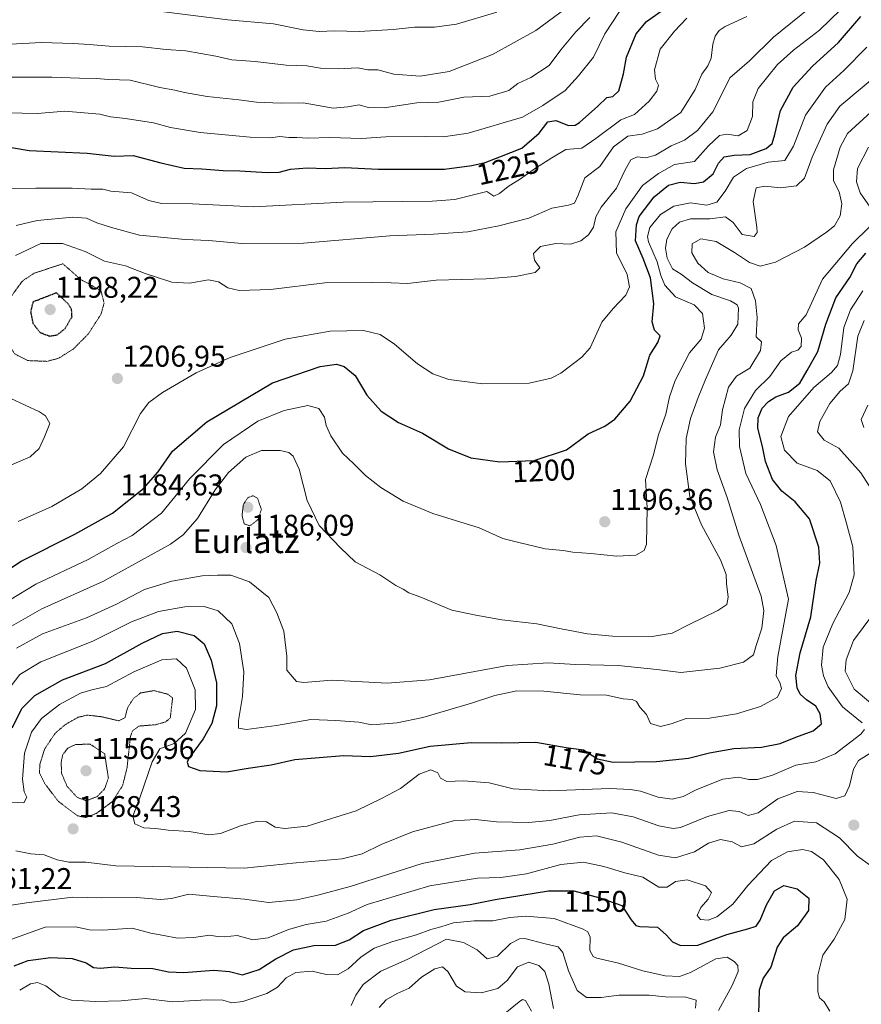
# Model space of a CAD drawing. Units: metres. Extents: x 579836 to 583262, y 4756658 to 4759011.
# Drawn here: x 580145 to 580426, y 4757653 to 4757982 of the extents above; entities that cross this region are included whole.
import ezdxf
from ezdxf.enums import TextEntityAlignment as Align

# ---------------------------------------------------------------- set-up
doc = ezdxf.new("R2010")
doc.units = ezdxf.units.M
doc.header["$MEASUREMENT"] = 0
doc.linetypes.add('TRAZOS2', pattern=[0.375, 0.25, -0.125])
for name, color, linetype, lineweight in [('Carátula', 7, 'Continuous', 5), ('Curva de nivel maestra', 36, 'Continuous', 30), ('Curva de nivel maestra depresión', 36, 'TRAZOS2', 30), ('Curva de nivel normal', 36, 'Continuous', 0), ('Curva de nivel normal depresión', 36, 'TRAZOS2', 0), ('Punto de cota en terreno', 7, 'Continuous', 0), ('Rótulo de curva de nivel directora', 19, 'Continuous', 0), ('Rótulo de punto de cota en terreno', 19, 'Continuous', 0), ('Texto cartográfico', 19, 'Continuous', 0)]:
    doc.layers.add(name, color=color, linetype=linetype, lineweight=lineweight)
doc.styles.add('Arial', font='txt', dxfattribs={"height": 0.2})

# ---------------------------------------------------------------- blocks, each defined once
blk = doc.blocks.new('*U165')
at = {"layer": 'Curva de nivel normal', "color": 36, "linetype": 'Continuous', "lineweight": 0}
blk.add_polyline3d([(580141.48, 4757787.98, 1195), (580150.24, 4757793.31, 1195), (580167.66, 4757801.54, 1195), (580177.32, 4757806.89, 1195), (580182.44, 4757809.54, 1195), (580192.14, 4757817.01, 1195), (580201.51, 4757828.52, 1195), (580212.91, 4757840, 1195), (580224.39, 4757847.76, 1195), (580233.11, 4757851.31, 1195), (580240.99, 4757852.96, 1195), (580244.73, 4757851.94, 1195), (580246.56, 4757849.03, 1195), (580247.19, 4757846.28, 1195), (580248.72, 4757842.81, 1195), (580252.61, 4757837.06, 1195), (580256.44, 4757833.55, 1195), (580260.3, 4757829.66, 1195), (580265.4, 4757825.59, 1195), (580272.86, 4757821.06, 1195), (580282.8, 4757816.9, 1195), (580298.21, 4757812.14, 1195), (580306.12, 4757808.57, 1195), (580311.46, 4757807.24, 1195), (580320.31, 4757805.16, 1195), (580326.25, 4757804.56, 1195), (580329.53, 4757804.05, 1195), (580335.53, 4757803.59, 1195), (580344.19, 4757802.65, 1195), (580350.53, 4757803, 1195), (580353.31, 4757804.54, 1195), (580354.16, 4757806.7, 1195), (580354.37, 4757818.84, 1195), (580353.74, 4757828.28, 1195), (580356.32, 4757836.12, 1195), (580358.1, 4757843.2, 1195), (580360.52, 4757850.12, 1195), (580361.75, 4757855.89, 1195), (580363.66, 4757861.28, 1195), (580368.53, 4757870.56, 1195), (580372.33, 4757875.18, 1195), (580373.43, 4757878.79, 1195), (580372.78, 4757883.68, 1195), (580370.01, 4757886.55, 1195), (580363.75, 4757889.31, 1195), (580360.27, 4757893.16, 1195), (580358.88, 4757896.41, 1195), (580357.73, 4757900.95, 1195), (580354.83, 4757907.64, 1195), (580354.48, 4757909.45, 1195), (580355.25, 4757912.44, 1195), (580358.83, 4757916.72, 1195), (580363.19, 4757919.51, 1195), (580368.86, 4757920.6, 1195), (580374.3, 4757919.86, 1195), (580377.56, 4757920.83, 1195), (580380.43, 4757924.56, 1195), (580383.11, 4757929.26, 1195), (580387.46, 4757932.16, 1195), (580394.78, 4757934.18, 1195), (580400.27, 4757934.81, 1195), (580403.17, 4757939.58, 1195), (580407.23, 4757949.98, 1195), (580413.87, 4757959.31, 1195), (580419.95, 4757964.83, 1195), (580427.66, 4757972.64, 1195)], dxfattribs=at)
blk = doc.blocks.new('*U170')
at = {"layer": 'Curva de nivel normal', "color": 36, "linetype": 'Continuous', "lineweight": 0}
blk.add_polyline3d([(580264.82, 4757651.99, 1135), (580267.17, 4757654.47, 1135), (580270.86, 4757656.64, 1135), (580274.86, 4757658.36, 1135), (580279.02, 4757662.04, 1135), (580283.4, 4757664.85, 1135), (580286.04, 4757665.5, 1135), (580287.84, 4757663.93, 1135), (580290.63, 4757659.1, 1135), (580293.54, 4757657.22, 1135), (580298.94, 4757656.83, 1135), (580304.46, 4757658.32, 1135), (580307.6, 4757660.98, 1135), (580311.01, 4757665.54, 1135), (580314.82, 4757667.15, 1135), (580318.19, 4757665.96, 1135), (580320.2, 4757664.02, 1135), (580321.54, 4757659.72, 1135), (580323.03, 4757651.66, 1135)], dxfattribs=at)
blk = doc.blocks.new('*U173')
at = {"layer": 'Curva de nivel normal', "color": 36, "linetype": 'Continuous', "lineweight": 0}
for points in [[(580141.82, 4757720.55, 1170), (580146.19, 4757720.34, 1170), (580147.17, 4757722.15, 1170), (580146.29, 4757723.97, 1170), (580145.73, 4757728.18, 1170), (580146.41, 4757736.88, 1170), (580148.82, 4757743.92, 1170), (580152.1, 4757748.48, 1170), (580158.09, 4757753.1, 1170), (580165.09, 4757756.87, 1170), (580168.92, 4757758, 1170), (580173.82, 4757759.12, 1170), (580182.91, 4757764.02, 1170), (580192.26, 4757768.05, 1170), (580197.19, 4757768.35, 1170), (580200.57, 4757765.22, 1170), (580203.4, 4757757.99, 1170), (580203.53, 4757751.48, 1170), (580200.25, 4757743.58, 1170), (580196.4, 4757740.09, 1170), (580191.68, 4757738.31, 1170), (580189.08, 4757733.94, 1170), (580184.98, 4757721.94, 1170), (580182.56, 4757715.82, 1170), (580183.27, 4757713.29, 1170), (580186.34, 4757711.94, 1170), (580190.3, 4757711.75, 1170), (580194.44, 4757711.22, 1170), (580201.42, 4757710.71, 1170), (580207.97, 4757709.63, 1170), (580211.86, 4757710.05, 1170), (580218.53, 4757712.57, 1170), (580224.21, 4757714.22, 1170), (580227.19, 4757713.94, 1170), (580230.09, 4757712.19, 1170), (580233.39, 4757711.68, 1170), (580240.83, 4757712.51, 1170), (580247.15, 4757714.47, 1170), (580257.2, 4757717.62, 1170), (580265.66, 4757721.8, 1170), (580271.93, 4757725.07, 1170), (580278.22, 4757729.92, 1170), (580282.09, 4757731.34, 1170), (580284.44, 4757730.35, 1170), (580285.3, 4757728.49, 1170), (580287.48, 4757727.46, 1170), (580293.07, 4757727.66, 1170), (580301.57, 4757727.02, 1170), (580309.56, 4757724.96, 1170), (580321.76, 4757724.35, 1170), (580341.93, 4757725.04, 1170), (580348.78, 4757724.74, 1170), (580352.06, 4757724.22, 1170), (580357.96, 4757722.24, 1170), (580362.73, 4757721.55, 1170), (580366.41, 4757722.47, 1170), (580370.88, 4757724.74, 1170), (580379.63, 4757728.18, 1170), (580384.78, 4757728.9, 1170), (580388.23, 4757728.08, 1170), (580391.22, 4757728.05, 1170), (580396.19, 4757729.57, 1170), (580403.93, 4757732.92, 1170), (580410.64, 4757733.95, 1170), (580417.16, 4757736.68, 1170), (580425.71, 4757743.25, 1170), (580426.94, 4757744.82, 1170)], [(580426.08, 4757747.06, 1170), (580419.56, 4757752.34, 1170), (580414.75, 4757759.02, 1170), (580413.17, 4757762.72, 1170), (580412.51, 4757766.22, 1170), (580413.1, 4757772.26, 1170), (580416.31, 4757780.19, 1170), (580421.81, 4757790.59, 1170), (580423.45, 4757796.46, 1170), (580423.02, 4757805.76, 1170), (580420.75, 4757813.98, 1170), (580418.88, 4757820.73, 1170), (580415.47, 4757827.83, 1170), (580411.15, 4757831.26, 1170), (580404.38, 4757833.7, 1170), (580400.15, 4757838.11, 1170), (580398.96, 4757842.64, 1170), (580401.52, 4757849.32, 1170), (580410, 4757859, 1170), (580415.9, 4757863.98, 1170), (580417.93, 4757866.31, 1170), (580418.92, 4757869.98, 1170), (580420.04, 4757878.98, 1170), (580422.28, 4757884.88, 1170), (580426.34, 4757891.28, 1170)]]:
    blk.add_polyline3d(points, dxfattribs=at)
blk = doc.blocks.new('*U175')
at = {"layer": 'Curva de nivel normal', "color": 36, "linetype": 'Continuous', "lineweight": 0}
blk.add_polyline3d([(580143.65, 4757913.09, 1215), (580150.72, 4757914.79, 1215), (580162.53, 4757915.88, 1215), (580167.12, 4757915.59, 1215), (580170.55, 4757914.01, 1215), (580175.45, 4757912.43, 1215), (580184.83, 4757909.84, 1215), (580200.06, 4757908.4, 1215), (580207.94, 4757908.13, 1215), (580218.97, 4757907.13, 1215), (580239.64, 4757907.2, 1215), (580268.47, 4757909.65, 1215), (580282.96, 4757910.17, 1215), (580294.51, 4757910.97, 1215), (580304.84, 4757913.02, 1215), (580314.86, 4757915.59, 1215), (580322.46, 4757918.9, 1215), (580328.06, 4757919.88, 1215), (580330.06, 4757920.51, 1215), (580331.27, 4757923.25, 1215), (580333.58, 4757928.95, 1215), (580338.53, 4757932.75, 1215), (580343.05, 4757939.36, 1215), (580347.92, 4757942.88, 1215), (580352.71, 4757943.61, 1215), (580357.78, 4757945.42, 1215), (580365.53, 4757950.85, 1215), (580370.38, 4757958.48, 1215), (580372.62, 4757963.57, 1215), (580374.61, 4757966.35, 1215), (580375.66, 4757969, 1215), (580376.25, 4757973.64, 1215), (580376.99, 4757976.31, 1215), (580378.41, 4757978.2, 1215), (580380.33, 4757979.55, 1215), (580383.08, 4757980.74, 1215), (580387.64, 4757982.89, 1215)], dxfattribs=at)
blk = doc.blocks.new('*U181')
at = {"layer": 'Curva de nivel normal', "color": 36, "linetype": 'Continuous', "lineweight": 0}
for points in [[(580142.1, 4757833.15, 1210), (580148.33, 4757835.85, 1210), (580151.39, 4757838.58, 1210), (580153.11, 4757842.47, 1210), (580154.87, 4757847, 1210), (580153.47, 4757849.54, 1210), (580151.42, 4757850.87, 1210), (580141.83, 4757855.34, 1210)], [(580143.43, 4757903.06, 1210), (580151.88, 4757907.08, 1210), (580159.17, 4757907.12, 1210), (580166.75, 4757904.46, 1210), (580173.19, 4757901.21, 1210), (580180.12, 4757899.63, 1210), (580186.74, 4757897.07, 1210), (580195.68, 4757894.19, 1210), (580201.53, 4757893.88, 1210), (580207.89, 4757894.93, 1210), (580211.27, 4757894.23, 1210), (580214.32, 4757892.28, 1210), (580218.13, 4757891.4, 1210), (580228.58, 4757891.73, 1210), (580246.67, 4757893.92, 1210), (580262.24, 4757894.03, 1210), (580268.86, 4757893.97, 1210), (580274.31, 4757893.76, 1210), (580283.91, 4757894.82, 1210), (580300.59, 4757895.23, 1210), (580310.43, 4757896.01, 1210), (580316.95, 4757897.4, 1210), (580318.48, 4757898.93, 1210), (580316.76, 4757901.54, 1210), (580316.44, 4757903.7, 1210), (580318.68, 4757906.02, 1210), (580323.8, 4757907.06, 1210), (580328.75, 4757906.87, 1210), (580332.24, 4757907.96, 1210), (580334.76, 4757909.96, 1210), (580336.46, 4757912.58, 1210), (580337.16, 4757915.98, 1210), (580338.96, 4757919.2, 1210), (580344.06, 4757925.55, 1210), (580346.95, 4757931.72, 1210), (580348.87, 4757935.04, 1210), (580351.01, 4757935.98, 1210), (580353.91, 4757935.7, 1210), (580357.09, 4757936.57, 1210), (580362.33, 4757939.74, 1210), (580366.83, 4757941.61, 1210), (580371.19, 4757944.83, 1210), (580376.3, 4757951.04, 1210), (580379.29, 4757956.94, 1210), (580381.97, 4757962.45, 1210), (580388.53, 4757968.12, 1210), (580396.48, 4757975.92, 1210), (580408.69, 4757985.74, 1210)]]:
    blk.add_polyline3d(points, dxfattribs=at)
blk = doc.blocks.new('*U184')
at = {"layer": 'Curva de nivel normal', "color": 36, "linetype": 'Continuous', "lineweight": 0}
blk.add_polyline3d([(580143.8, 4757771.98, 1185), (580152.44, 4757776.68, 1185), (580167.14, 4757782.11, 1185), (580177.19, 4757786.62, 1185), (580186.53, 4757791.55, 1185), (580195.59, 4757794.35, 1185), (580205.71, 4757796.12, 1185), (580210.9, 4757796.27, 1185), (580215.28, 4757796.28, 1185), (580221.57, 4757794.09, 1185), (580228.04, 4757788.82, 1185), (580230.72, 4757783.75, 1185), (580233.05, 4757777.58, 1185), (580234.02, 4757769.31, 1185), (580234, 4757764.64, 1185), (580235.88, 4757762.37, 1185), (580237.28, 4757760.84, 1185), (580239.71, 4757760.5, 1185), (580249.09, 4757761.21, 1185), (580267.5, 4757760.29, 1185), (580281.63, 4757761.41, 1185), (580307.75, 4757766.2, 1185), (580321.29, 4757767.07, 1185), (580330.37, 4757766.45, 1185), (580344.67, 4757766.2, 1185), (580357.56, 4757764.84, 1185), (580365.53, 4757763.78, 1185), (580373.6, 4757764.74, 1185), (580378.64, 4757765.23, 1185), (580386.52, 4757767.3, 1185), (580389.83, 4757769.69, 1185), (580390.71, 4757772.86, 1185), (580392.59, 4757778.64, 1185), (580393.27, 4757784.54, 1185), (580392.38, 4757789.31, 1185), (580384.91, 4757809.64, 1185), (580381.06, 4757822.31, 1185), (580377.66, 4757831.53, 1185), (580376.45, 4757837.56, 1185), (580377.13, 4757842.36, 1185), (580378.77, 4757846.58, 1185), (580379.52, 4757851.51, 1185), (580381.53, 4757859.14, 1185), (580384.15, 4757862.8, 1185), (580388.66, 4757865.43, 1185), (580392.23, 4757871.31, 1185), (580392.5, 4757874.23, 1185), (580390.69, 4757875.96, 1185), (580391.03, 4757882.31, 1185), (580390.52, 4757887.93, 1185), (580389.01, 4757892.07, 1185), (580385.44, 4757893.96, 1185), (580379.76, 4757895.31, 1185), (580374.74, 4757897.44, 1185), (580371.21, 4757900.5, 1185), (580369.28, 4757903.98, 1185), (580369.41, 4757907, 1185), (580372.22, 4757908.63, 1185), (580377.4, 4757907.71, 1185), (580383.5, 4757904.11, 1185), (580388.52, 4757900.75, 1185), (580392.11, 4757899.5, 1185), (580397.2, 4757900.85, 1185), (580406.86, 4757905.89, 1185), (580414.19, 4757910.84, 1185), (580416.89, 4757912.98, 1185), (580418.79, 4757916.36, 1185), (580419.38, 4757920.31, 1185), (580418.42, 4757924.31, 1185), (580416.52, 4757927.98, 1185), (580416.5, 4757931.64, 1185), (580418.78, 4757939.2, 1185), (580421.26, 4757943.85, 1185), (580429.11, 4757951.03, 1185)], dxfattribs=at)
blk = doc.blocks.new('*U190')
at = {"layer": 'Curva de nivel normal', "color": 36, "linetype": 'Continuous', "lineweight": 0}
blk.add_polyline3d([(580142.16, 4757674.79, 1155), (580153.37, 4757678.82, 1155), (580163.42, 4757678.91, 1155), (580168.11, 4757677.87, 1155), (580172.57, 4757677.73, 1155), (580182.44, 4757678.4, 1155), (580188.66, 4757676.78, 1155), (580192.93, 4757676.05, 1155), (580197.49, 4757675.07, 1155), (580202.94, 4757675.28, 1155), (580208.19, 4757676.13, 1155), (580210.86, 4757675.64, 1155), (580213.25, 4757675.58, 1155), (580217.41, 4757675.98, 1155), (580222.65, 4757674.57, 1155), (580227.82, 4757675.22, 1155), (580234.54, 4757677.99, 1155), (580240.5, 4757679.62, 1155), (580247.2, 4757680.83, 1155), (580254.55, 4757683.46, 1155), (580260.86, 4757686.37, 1155), (580281.83, 4757692.56, 1155), (580297.65, 4757695.11, 1155), (580305.47, 4757695.38, 1155), (580314.02, 4757696.63, 1155), (580325.56, 4757699.7, 1155), (580333.04, 4757700.44, 1155), (580339.9, 4757699.08, 1155), (580346.83, 4757696.95, 1155), (580352.87, 4757695.47, 1155), (580358.19, 4757692.16, 1155), (580361.01, 4757692.14, 1155), (580363.79, 4757694.04, 1155), (580367.7, 4757694.58, 1155), (580373.84, 4757692.55, 1155), (580375.81, 4757690.33, 1155), (580374.71, 4757688.15, 1155), (580372.23, 4757685.35, 1155), (580371.07, 4757682.64, 1155), (580372.1, 4757681.36, 1155), (580374.68, 4757681.13, 1155), (580377.64, 4757682.22, 1155), (580382.99, 4757686.42, 1155), (580387.98, 4757692.66, 1155), (580395.86, 4757701.02, 1155), (580401.19, 4757703.97, 1155), (580406.21, 4757704.69, 1155), (580409.25, 4757704.1, 1155), (580413.23, 4757701.22, 1155), (580418.44, 4757694.72, 1155), (580421.11, 4757688.16, 1155), (580420.33, 4757681.29, 1155), (580416.81, 4757674.78, 1155), (580413.02, 4757669.48, 1155), (580411.34, 4757662.72, 1155), (580411.29, 4757657.15, 1155), (580411.9, 4757655.21, 1155), (580413.42, 4757653.89, 1155), (580415.35, 4757650.69, 1155)], dxfattribs=at)
blk = doc.blocks.new('*U191')
at = {"layer": 'Curva de nivel normal', "color": 36, "linetype": 'Continuous', "lineweight": 0}
blk.add_polyline3d([(580144.3, 4757814.23, 1205), (580155.61, 4757819.26, 1205), (580165.63, 4757825.17, 1205), (580171.86, 4757830.25, 1205), (580179.53, 4757839.16, 1205), (580185.21, 4757850.29, 1205), (580187.97, 4757853.98, 1205), (580192.49, 4757857.37, 1205), (580203.78, 4757863.88, 1205), (580215.12, 4757869, 1205), (580233.51, 4757875.14, 1205), (580248.53, 4757877.79, 1205), (580259.63, 4757878.04, 1205), (580265.2, 4757876.66, 1205), (580269.99, 4757873.44, 1205), (580277.61, 4757866.9, 1205), (580282.79, 4757863.51, 1205), (580288.12, 4757861.69, 1205), (580299.52, 4757860.21, 1205), (580314.97, 4757860.46, 1205), (580322.25, 4757862.1, 1205), (580325.52, 4757863.76, 1205), (580332.5, 4757869.09, 1205), (580335.32, 4757872.28, 1205), (580339.22, 4757880.83, 1205), (580343.03, 4757885.4, 1205), (580347.18, 4757889.77, 1205), (580348.48, 4757892.58, 1205), (580347.63, 4757896.71, 1205), (580344.15, 4757903.98, 1205), (580343.87, 4757910.94, 1205), (580347.26, 4757918.67, 1205), (580352.75, 4757926.43, 1205), (580358.09, 4757930.49, 1205), (580363.42, 4757933.42, 1205), (580370.18, 4757934.51, 1205), (580374.8, 4757939.66, 1205), (580378.44, 4757943.12, 1205), (580380.92, 4757943.59, 1205), (580384.72, 4757943, 1205), (580387.77, 4757944.86, 1205), (580389.56, 4757949.5, 1205), (580389.62, 4757954.4, 1205), (580391.36, 4757958.78, 1205), (580397.88, 4757966.82, 1205), (580403.21, 4757971.6, 1205), (580411.86, 4757978.35, 1205), (580418.86, 4757985.1, 1205)], dxfattribs=at)
blk = doc.blocks.new('*U193')
at = {"layer": 'Curva de nivel normal', "color": 36, "linetype": 'Continuous', "lineweight": 0}
blk.add_polyline3d([(580255.48, 4757652.64, 1140), (580257.06, 4757656.13, 1140), (580259.53, 4757659.6, 1140), (580265.44, 4757664.1, 1140), (580274.17, 4757668, 1140), (580287.29, 4757674.74, 1140), (580293.04, 4757673.63, 1140), (580297.57, 4757671.21, 1140), (580300.89, 4757668.19, 1140), (580304.35, 4757669.1, 1140), (580308.73, 4757673.34, 1140), (580311.72, 4757674.93, 1140), (580313.53, 4757674.99, 1140), (580320.25, 4757673.25, 1140), (580324.62, 4757672.25, 1140), (580326.13, 4757670.37, 1140), (580328.02, 4757664.21, 1140), (580331.02, 4757657.66, 1140), (580334.08, 4757655.34, 1140), (580338.98, 4757655.34, 1140), (580344.86, 4757656.06, 1140), (580350.53, 4757656.04, 1140), (580355.04, 4757656.09, 1140), (580360.44, 4757655.55, 1140), (580367.28, 4757655.4, 1140), (580370.72, 4757654.44, 1140), (580370.44, 4757651.71, 1140)], dxfattribs=at)
blk = doc.blocks.new('*U194')
at = {"layer": 'Curva de nivel normal', "color": 36, "linetype": 'Continuous', "lineweight": 0}
blk.add_polyline3d([(580142.1, 4757779.24, 1190), (580152.26, 4757785.13, 1190), (580172.61, 4757794.22, 1190), (580195.19, 4757806.7, 1190), (580199.47, 4757809.81, 1190), (580204.2, 4757815.26, 1190), (580210.11, 4757824.87, 1190), (580214.55, 4757830.62, 1190), (580220.37, 4757835.69, 1190), (580225.53, 4757837.99, 1190), (580231.86, 4757837.93, 1190), (580234.73, 4757837.3, 1190), (580236.2, 4757836.01, 1190), (580238.14, 4757831.72, 1190), (580240.82, 4757821.27, 1190), (580244.85, 4757812.96, 1190), (580251.96, 4757805.41, 1190), (580256.89, 4757800.8, 1190), (580265.1, 4757796.42, 1190), (580270.37, 4757792.86, 1190), (580272.84, 4757791.6, 1190), (580274.8, 4757790.43, 1190), (580278.73, 4757788.94, 1190), (580289.08, 4757784.63, 1190), (580297.08, 4757783, 1190), (580305.86, 4757781.41, 1190), (580317.53, 4757780.02, 1190), (580325.6, 4757778.35, 1190), (580334.39, 4757776.76, 1190), (580342.79, 4757775.92, 1190), (580356.04, 4757775.81, 1190), (580362.74, 4757776.93, 1190), (580368.38, 4757779.84, 1190), (580377.98, 4757784.54, 1190), (580380.98, 4757786.5, 1190), (580381.34, 4757788.94, 1190), (580380.85, 4757793.51, 1190), (580380.73, 4757796.52, 1190), (580378.79, 4757801.45, 1190), (580372.45, 4757813.08, 1190), (580368.59, 4757822.58, 1190), (580367.18, 4757833.54, 1190), (580367.32, 4757841.98, 1190), (580368.77, 4757848.64, 1190), (580371.38, 4757855.64, 1190), (580373.78, 4757861.64, 1190), (580378.11, 4757871.56, 1190), (580382.35, 4757876.48, 1190), (580384.62, 4757880.11, 1190), (580384.89, 4757885.44, 1190), (580384.37, 4757886.59, 1190), (580382.15, 4757887.91, 1190), (580375.96, 4757890.03, 1190), (580369.46, 4757893.98, 1190), (580365.68, 4757896.81, 1190), (580362.83, 4757898.62, 1190), (580361.02, 4757902.14, 1190), (580360.41, 4757905.56, 1190), (580360.93, 4757908.54, 1190), (580362.71, 4757911.98, 1190), (580365.17, 4757914.19, 1190), (580368.85, 4757915.27, 1190), (580375.23, 4757915.34, 1190), (580380.45, 4757915.97, 1190), (580383.02, 4757914.08, 1190), (580386.03, 4757910.03, 1190), (580390.08, 4757909.43, 1190), (580391.06, 4757910.79, 1190), (580390.93, 4757912.49, 1190), (580389.7, 4757921.07, 1190), (580390.72, 4757925.67, 1190), (580393.58, 4757926.24, 1190), (580398.88, 4757925.64, 1190), (580404.19, 4757926.34, 1190), (580406.92, 4757928.86, 1190), (580409.41, 4757935.87, 1190), (580414.44, 4757946.88, 1190), (580418.7, 4757952.94, 1190), (580431.55, 4757963.71, 1190)], dxfattribs=at)
blk = doc.blocks.new('*U195')
at = {"layer": 'Curva de nivel normal', "color": 36, "linetype": 'Continuous', "lineweight": 0}
blk.add_polyline3d([(580378.13, 4757650.98, 1145), (580382.71, 4757659.31, 1145), (580384.68, 4757663.96, 1145), (580384.6, 4757666.03, 1145), (580383.39, 4757667.31, 1145), (580381, 4757668.82, 1145), (580377.24, 4757668.16, 1145), (580368.85, 4757663.65, 1145), (580365.19, 4757662.34, 1145), (580360.35, 4757662.54, 1145), (580352.86, 4757664.19, 1145), (580344.79, 4757666.76, 1145), (580337.59, 4757668.44, 1145), (580336.27, 4757669.03, 1145), (580335.22, 4757670.96, 1145), (580335.27, 4757675.49, 1145), (580334.5, 4757677.22, 1145), (580332.98, 4757678.08, 1145), (580323.28, 4757681.63, 1145), (580313.88, 4757682.5, 1145), (580308.53, 4757682, 1145), (580302.86, 4757680.91, 1145), (580296.56, 4757680.94, 1145), (580289.71, 4757680.2, 1145), (580285.42, 4757678.92, 1145), (580282.13, 4757678.05, 1145), (580277.3, 4757676.26, 1145), (580269.41, 4757674.05, 1145), (580263.19, 4757671.75, 1145), (580258.78, 4757668.79, 1145), (580254.55, 4757664.82, 1145), (580250.98, 4757662.84, 1145), (580247.18, 4757662.99, 1145), (580242.52, 4757664.06, 1145), (580237.05, 4757663.67, 1145), (580233.81, 4757661.9, 1145), (580230.97, 4757658.76, 1145), (580227.34, 4757656.62, 1145), (580219.34, 4757653.91, 1145), (580215.7, 4757653.54, 1145), (580212.7, 4757654.45, 1145), (580207.19, 4757654.54, 1145), (580195.86, 4757653.82, 1145), (580186.86, 4757654.96, 1145), (580178.77, 4757654.22, 1145), (580170.17, 4757653.92, 1145), (580162.1, 4757654.44, 1145), (580158.19, 4757655.67, 1145), (580153.53, 4757659.14, 1145), (580150.83, 4757660.26, 1145), (580148.41, 4757659.88, 1145), (580144.83, 4757657.76, 1145)], dxfattribs=at)
blk = doc.blocks.new('*U197')
at = {"layer": 'Curva de nivel normal', "color": 36, "linetype": 'Continuous', "lineweight": 0}
for points in [[(580143.5, 4757704.22, 1165), (580148.53, 4757703.28, 1165), (580152.98, 4757702.93, 1165), (580157.3, 4757701.26, 1165), (580161.22, 4757700.45, 1165), (580166.94, 4757700.52, 1165), (580176.95, 4757699.31, 1165), (580219.83, 4757698.44, 1165), (580237.1, 4757700.24, 1165), (580252.53, 4757701.64, 1165), (580259.19, 4757703.25, 1165), (580265.53, 4757706.43, 1165), (580275.97, 4757710.6, 1165), (580289.65, 4757714.24, 1165), (580296.97, 4757714.73, 1165), (580304.09, 4757713.95, 1165), (580314.77, 4757713.76, 1165), (580321.81, 4757714.45, 1165), (580331.59, 4757716.33, 1165), (580342.58, 4757717, 1165), (580349.69, 4757715.68, 1165), (580358.19, 4757712.64, 1165), (580363.03, 4757711.74, 1165), (580365.52, 4757712.08, 1165), (580374.46, 4757715.7, 1165), (580381.68, 4757717.7, 1165), (580385.06, 4757717.45, 1165), (580388.1, 4757716.12, 1165), (580391.36, 4757716.92, 1165), (580398, 4757721.61, 1165), (580404.39, 4757724.13, 1165), (580409.77, 4757723.72, 1165), (580417.4, 4757721.78, 1165), (580420.31, 4757722.61, 1165), (580421.89, 4757726.03, 1165), (580423.25, 4757731.49, 1165), (580424.94, 4757734.49, 1165), (580429.32, 4757737.25, 1165)], [(580428.96, 4757753.74, 1165), (580423.46, 4757758.24, 1165), (580420.46, 4757764.31, 1165), (580420.76, 4757768.02, 1165), (580423.26, 4757774.46, 1165), (580429.72, 4757783.19, 1165)], [(580428.51, 4757826.1, 1165), (580425.67, 4757830.46, 1165), (580418.32, 4757838.75, 1165), (580413.43, 4757841.42, 1165), (580411.26, 4757844.19, 1165), (580411.95, 4757847.64, 1165), (580415.33, 4757853.68, 1165), (580418.8, 4757857.8, 1165), (580421.57, 4757860.23, 1165), (580423, 4757864.52, 1165), (580424.69, 4757876.08, 1165), (580426.82, 4757881.37, 1165)]]:
    blk.add_polyline3d(points, dxfattribs=at)
blk = doc.blocks.new('*U200')
at = {"layer": 'Curva de nivel normal', "color": 36, "linetype": 'Continuous', "lineweight": 0}
blk.add_polyline3d([(580305.55, 4757649, 1130), (580311.65, 4757653.83, 1130), (580312.71, 4757654.58, 1130), (580313.73, 4757654.28, 1130), (580315.67, 4757650.79, 1130)], dxfattribs=at)
blk = doc.blocks.new('*U205')
at = {"layer": 'Curva de nivel maestra', "color": 36, "linetype": 'Continuous', "lineweight": 30}
blk.add_polyline3d([(580142.29, 4757745.3, 1175), (580145.69, 4757751.88, 1175), (580149.88, 4757756.14, 1175), (580159.18, 4757761.35, 1175), (580173.46, 4757766.88, 1175), (580185.71, 4757773.58, 1175), (580192.53, 4757776.82, 1175), (580197.36, 4757777.6, 1175), (580203.12, 4757776.2, 1175), (580206.41, 4757773.38, 1175), (580208.79, 4757767.99, 1175), (580210.52, 4757760.33, 1175), (580210.5, 4757752.69, 1175), (580209.03, 4757746.84, 1175), (580206.1, 4757741.66, 1175), (580201.42, 4757735.29, 1175), (580200.79, 4757733.92, 1175), (580201.16, 4757732.38, 1175), (580204.96, 4757731.08, 1175), (580213.94, 4757730.7, 1175), (580221.07, 4757731.91, 1175), (580228.83, 4757733.04, 1175), (580236.66, 4757734.78, 1175), (580252.96, 4757736.07, 1175), (580262, 4757735.78, 1175), (580271.29, 4757736.93, 1175), (580281.92, 4757739.21, 1175), (580295.53, 4757740.47, 1175), (580305.86, 4757740.3, 1175), (580317.19, 4757740.54, 1175), (580327.27, 4757738.75, 1175), (580333.06, 4757738, 1175), (580337.72, 4757734.96, 1175), (580343.02, 4757733.85, 1175), (580357.43, 4757734.07, 1175), (580368.19, 4757735.23, 1175), (580375.19, 4757737.04, 1175), (580383.26, 4757738.48, 1175), (580392.47, 4757738.94, 1175), (580398.73, 4757740.15, 1175), (580404, 4757742.25, 1175), (580409.8, 4757744.31, 1175), (580412.5, 4757746.64, 1175), (580412.1, 4757750.02, 1175), (580410.62, 4757752.53, 1175), (580407.54, 4757754.66, 1175), (580405.42, 4757756.62, 1175), (580404.38, 4757758.71, 1175), (580403.97, 4757762.82, 1175), (580405.44, 4757770.34, 1175), (580408.94, 4757782.46, 1175), (580410.76, 4757794.52, 1175), (580412.01, 4757800.28, 1175), (580411.61, 4757805.64, 1175), (580408.52, 4757815.11, 1175), (580403.72, 4757820.85, 1175), (580399.26, 4757824.37, 1175), (580396.19, 4757828.3, 1175), (580393.83, 4757834.28, 1175), (580392.82, 4757839.27, 1175), (580391.33, 4757845.44, 1175), (580391.35, 4757848.83, 1175), (580392.76, 4757852.06, 1175), (580394.82, 4757854.37, 1175), (580397.34, 4757855.85, 1175), (580401.58, 4757857.47, 1175), (580405.31, 4757860.45, 1175), (580407.78, 4757864.64, 1175), (580411.37, 4757870.98, 1175), (580414, 4757880.14, 1175), (580417.36, 4757888.94, 1175), (580422.06, 4757895.75, 1175), (580424.33, 4757900.24, 1175), (580427.4, 4757903.86, 1175)], dxfattribs=at)
blk = doc.blocks.new('*U207')
at = {"layer": 'Curva de nivel maestra', "color": 36, "linetype": 'Continuous', "lineweight": 30}
blk.add_polyline3d([(580142.94, 4757665.84, 1150), (580147.64, 4757667.6, 1150), (580155.25, 4757668.63, 1150), (580162.39, 4757668.35, 1150), (580167.05, 4757666.88, 1150), (580169.47, 4757665.34, 1150), (580171.66, 4757665.08, 1150), (580176.6, 4757665.59, 1150), (580182.01, 4757665.07, 1150), (580189.31, 4757664.98, 1150), (580194.53, 4757663.85, 1150), (580199.6, 4757663.6, 1150), (580209.68, 4757664.46, 1150), (580214.84, 4757663.94, 1150), (580219.19, 4757662.86, 1150), (580224.84, 4757664.62, 1150), (580230.34, 4757668.18, 1150), (580236.22, 4757671.21, 1150), (580243.07, 4757672.62, 1150), (580250.24, 4757672.8, 1150), (580254.85, 4757674.54, 1150), (580259.64, 4757677.62, 1150), (580268.82, 4757681.15, 1150), (580283.22, 4757684.68, 1150), (580295.19, 4757686.35, 1150), (580303.61, 4757687.97, 1150), (580321.38, 4757690.96, 1150), (580329.87, 4757690.95, 1150), (580338.55, 4757688.61, 1150), (580345.9, 4757686.04, 1150), (580348.99, 4757681.24, 1150), (580350.56, 4757679.38, 1150), (580351.89, 4757679.05, 1150), (580357.82, 4757678.8, 1150), (580360.69, 4757676.23, 1150), (580362.82, 4757673.86, 1150), (580365.42, 4757672.66, 1150), (580371.22, 4757672.74, 1150), (580380.92, 4757676.36, 1150), (580387.98, 4757678.18, 1150), (580390.7, 4757679.16, 1150), (580392.11, 4757681.11, 1150), (580394.18, 4757686.19, 1150), (580396.86, 4757690.96, 1150), (580399.99, 4757692.65, 1150), (580404.46, 4757691.58, 1150), (580408.32, 4757688.48, 1150), (580408.24, 4757684.32, 1150), (580404.53, 4757679.19, 1150), (580399.72, 4757675.2, 1150), (580397.76, 4757672.14, 1150), (580395.6, 4757665.42, 1150), (580393.12, 4757661.78, 1150), (580391.74, 4757657.7, 1150), (580391.54, 4757649.76, 1150)], dxfattribs=at)
blk = doc.blocks.new('*U208')
at = {"layer": 'Curva de nivel maestra', "color": 36, "linetype": 'Continuous', "lineweight": 30}
blk.add_polyline3d([(580135.86, 4757794.88, 1200), (580145.28, 4757801.01, 1200), (580163.3, 4757809.98, 1200), (580175.81, 4757817.06, 1200), (580186.14, 4757825.31, 1200), (580191.06, 4757830.82, 1200), (580195.84, 4757837.68, 1200), (580207.36, 4757847.53, 1200), (580229.22, 4757860.55, 1200), (580245.11, 4757866.04, 1200), (580250.59, 4757866.77, 1200), (580253.19, 4757866, 1200), (580256.82, 4757862.98, 1200), (580260.78, 4757856.48, 1200), (580265.48, 4757851.07, 1200), (580271.32, 4757847.3, 1200), (580279.3, 4757843.72, 1200), (580287.97, 4757838.55, 1200), (580295.46, 4757835.51, 1200), (580305.16, 4757834.14, 1200), (580316.62, 4757834.66, 1200), (580327.36, 4757838.18, 1200), (580334.62, 4757843.51, 1200), (580340.16, 4757846.09, 1200), (580343.53, 4757848.41, 1200), (580348.69, 4757854.48, 1200), (580353.16, 4757862.9, 1200), (580355.22, 4757869.8, 1200), (580357.89, 4757873.98, 1200), (580358.64, 4757876.26, 1200), (580356.84, 4757878.1, 1200), (580356.02, 4757880.92, 1200), (580356.62, 4757886.98, 1200), (580355.49, 4757895.64, 1200), (580352.96, 4757902.12, 1200), (580350.47, 4757907.92, 1200), (580350.74, 4757913.32, 1200), (580351.67, 4757916.09, 1200), (580356.67, 4757922.69, 1200), (580361.43, 4757926.59, 1200), (580365.34, 4757927.54, 1200), (580370.19, 4757927.14, 1200), (580373.19, 4757927.69, 1200), (580376.38, 4757930.32, 1200), (580378.13, 4757933.94, 1200), (580380.06, 4757936.04, 1200), (580383.34, 4757936.55, 1200), (580388.77, 4757936.75, 1200), (580394.06, 4757938.81, 1200), (580396.07, 4757940.43, 1200), (580396.96, 4757943.52, 1200), (580398.9, 4757951.54, 1200), (580403.12, 4757959.26, 1200), (580409.53, 4757966.3, 1200), (580418.22, 4757974.23, 1200), (580425.72, 4757982.86, 1200)], dxfattribs=at)
blk = doc.blocks.new('5PATER')
at = {"layer": 'Carátula', "linetype": 'Continuous', "lineweight": 5}
h = blk.add_hatch(color=250, dxfattribs=at)
edge = h.paths.add_edge_path()
edge.add_ellipse((0, 0.01), major_axis=(-1.33, -1.34), ratio=0.999422, start_angle=0, end_angle=360)

msp = doc.modelspace()

# ---------------------------------------------------------------- linework, layer by layer
at = {"layer": 'Curva de nivel maestra', "color": 36, "linetype": 'Continuous', "lineweight": 30}
msp.add_polyline3d([(580138.84, 4757939.72, 1225), (580148.03, 4757938.18, 1225), (580167.39, 4757937.19, 1225), (580176.33, 4757936.28, 1225), (580182.7, 4757936.49, 1225), (580191.93, 4757934.05, 1225), (580199.77, 4757932.22, 1225), (580205.6, 4757932.03, 1225), (580212.8, 4757931.45, 1225), (580218.39, 4757931.3, 1225), (580227.43, 4757930.74, 1225), (580231.48, 4757930.88, 1225), (580235.26, 4757931.88, 1225), (580240.86, 4757932.35, 1225), (580246.92, 4757932.14, 1225), (580253.43, 4757932.4, 1225), (580264.58, 4757931.94, 1225), (580286.7, 4757931.85, 1225), (580295.79, 4757933.1, 1225), (580300.3, 4757934.09, 1225), (580305.2, 4757935.98, 1225), (580312.46, 4757938.9, 1225), (580318.24, 4757943.97, 1225), (580321.22, 4757947.71, 1225), (580323.8, 4757948.17, 1225), (580328.03, 4757946.48, 1225), (580330.34, 4757946.55, 1225), (580331.8, 4757947.46, 1225), (580337.86, 4757952.88, 1225), (580340.86, 4757955.84, 1225), (580342.86, 4757956.21, 1225), (580344.85, 4757958.04, 1225), (580346.46, 4757963.76, 1225), (580347.45, 4757969.31, 1225), (580350.64, 4757977.13, 1225), (580354.12, 4757981.2, 1225), (580358.96, 4757984.64, 1225)], dxfattribs=at)
at = {"layer": 'Curva de nivel maestra depresión', "color": 36, "linetype": 'TRAZOS2', "lineweight": 30}
msp.add_polyline3d([(580154.73, 4757876.18, 1200), (580157.4, 4757876.58, 1200), (580159.98, 4757878.64, 1200), (580162.31, 4757882.6, 1200), (580162.16, 4757885.13, 1200), (580161.04, 4757886.9, 1200), (580157.15, 4757890.6, 1200), (580149.26, 4757887.54, 1200), (580148.48, 4757884.24, 1200), (580149.23, 4757880.44, 1200), (580151.63, 4757877.36, 1200), (580154.73, 4757876.18, 1200)], dxfattribs=at)
at = {"layer": 'Curva de nivel normal', "color": 36, "linetype": 'Continuous', "lineweight": 0}
for points in [[(580120.79, 4757972.56, 1240), (580152.1, 4757974.21, 1240), (580162.72, 4757973.9, 1240), (580168.06, 4757973.51, 1240), (580174.71, 4757972.96, 1240), (580185.81, 4757972.8, 1240), (580193.71, 4757971.89, 1240), (580200.26, 4757971.44, 1240), (580210.3, 4757969.66, 1240), (580215.72, 4757968.4, 1240), (580223.5, 4757967.86, 1240), (580233.8, 4757966.57, 1240), (580240.7, 4757966.35, 1240), (580245.24, 4757965.62, 1240), (580251.17, 4757965.39, 1240), (580257.77, 4757965.76, 1240), (580261.06, 4757965.06, 1240), (580264.39, 4757965.07, 1240), (580269.74, 4757963.59, 1240), (580278.53, 4757962.94, 1240), (580288.19, 4757964.55, 1240), (580302.7, 4757970.14, 1240), (580317.16, 4757978.21, 1240), (580327.24, 4757985.64, 1240)], [(580140.5, 4757950.7, 1230), (580150.73, 4757950.47, 1230), (580159.86, 4757951.31, 1230), (580171.63, 4757950.27, 1230), (580175.18, 4757949.37, 1230), (580180.19, 4757948.86, 1230), (580189.46, 4757947.38, 1230), (580195.24, 4757945.86, 1230), (580205.06, 4757944.18, 1230), (580221.78, 4757942.56, 1230), (580228.6, 4757942.38, 1230), (580231.74, 4757942.84, 1230), (580234.71, 4757942.44, 1230), (580237.34, 4757942.44, 1230), (580241.16, 4757942.28, 1230), (580248.38, 4757942.5, 1230), (580258.92, 4757942.13, 1230), (580267.1, 4757942.7, 1230), (580280.22, 4757942.84, 1230), (580286.3, 4757942.73, 1230), (580294.6, 4757943.9, 1230), (580312.67, 4757949.22, 1230), (580319.48, 4757953.16, 1230), (580326.91, 4757958.16, 1230), (580331.37, 4757963.04, 1230), (580336.37, 4757969.28, 1230), (580340.17, 4757977.12, 1230), (580345.08, 4757984.51, 1230)], [(580186.7, 4757985.19, 1245), (580214.31, 4757981.72, 1245), (580229.61, 4757980.47, 1245), (580239.45, 4757978.46, 1245), (580244.82, 4757977.86, 1245), (580249.9, 4757978.12, 1245), (580258.22, 4757977.84, 1245), (580269.54, 4757978.5, 1245), (580276.66, 4757979.35, 1245), (580283.39, 4757979.29, 1245), (580290.66, 4757980.27, 1245), (580304.19, 4757984.33, 1245)], [(580134.85, 4757962.67, 1235), (580155.53, 4757962.6, 1235), (580164.86, 4757962.29, 1235), (580170.39, 4757962.19, 1235), (580174.64, 4757961.79, 1235), (580181.75, 4757961.62, 1235), (580191.67, 4757959.14, 1235), (580196.66, 4757958.32, 1235), (580199.84, 4757957.45, 1235), (580207.48, 4757956.13, 1235), (580218, 4757955.1, 1235), (580223.9, 4757954.28, 1235), (580232.12, 4757953.93, 1235), (580239.48, 4757954.08, 1235), (580246.39, 4757952.84, 1235), (580249.53, 4757952.26, 1235), (580254.45, 4757952.69, 1235), (580258.23, 4757953.39, 1235), (580261.16, 4757952.54, 1235), (580266.54, 4757952.42, 1235), (580277.42, 4757954.02, 1235), (580284.79, 4757954.3, 1235), (580293.12, 4757955.91, 1235), (580301.85, 4757956.27, 1235), (580308.1, 4757958.15, 1235), (580311.19, 4757960.46, 1235), (580315.48, 4757962.52, 1235), (580321.67, 4757966.46, 1235), (580325.47, 4757971.78, 1235), (580330.5, 4757977.74, 1235), (580335.19, 4757982.55, 1235)], [(580139.37, 4757925.39, 1220), (580150.26, 4757925.55, 1220), (580162.31, 4757925.55, 1220), (580168.75, 4757925.24, 1220), (580172.55, 4757925.27, 1220), (580175.26, 4757924.58, 1220), (580182.13, 4757924, 1220), (580187.94, 4757921.38, 1220), (580192.19, 4757920.48, 1220), (580202.53, 4757920.29, 1220), (580222.86, 4757919.32, 1220), (580252.86, 4757920.9, 1220), (580282.53, 4757921.16, 1220), (580290.09, 4757921.76, 1220), (580300.86, 4757924.39, 1220), (580303.13, 4757922.93, 1220), (580305.07, 4757923.79, 1220), (580307.97, 4757926.16, 1220), (580312.09, 4757928.64, 1220), (580317.07, 4757932.2, 1220), (580322.53, 4757935.72, 1220), (580327.19, 4757938.51, 1220), (580332.53, 4757938.94, 1220), (580337.19, 4757942.16, 1220), (580345.53, 4757948.35, 1220), (580350.08, 4757950.16, 1220), (580355, 4757954.64, 1220), (580357.62, 4757957.9, 1220), (580358.09, 4757959.94, 1220), (580357.07, 4757961.95, 1220), (580356.84, 4757965.06, 1220), (580358.68, 4757971.93, 1220), (580363.43, 4757977.98, 1220), (580367.62, 4757982.32, 1220)], [(580428.75, 4757919.2, 1180), (580425.5, 4757923.95, 1180), (580424.18, 4757927.63, 1180), (580424.53, 4757932.08, 1180), (580428.25, 4757939.24, 1180)], [(580140.53, 4757757.46, 1180), (580144.86, 4757763.14, 1180), (580151.87, 4757767.42, 1180), (580169.23, 4757774.24, 1180), (580182.2, 4757780.7, 1180), (580191.13, 4757784.22, 1180), (580199.94, 4757785.72, 1180), (580206.46, 4757785.9, 1180), (580211.1, 4757784.43, 1180), (580215.71, 4757780.1, 1180), (580218.25, 4757773.51, 1180), (580219.65, 4757764.1, 1180), (580219.22, 4757755.84, 1180), (580217.84, 4757747.78, 1180), (580217.84, 4757745.21, 1180), (580220.61, 4757744.8, 1180), (580230.63, 4757746.17, 1180), (580242.03, 4757748.09, 1180), (580250.43, 4757747.81, 1180), (580258.03, 4757747.22, 1180), (580262.36, 4757746.32, 1180), (580270.92, 4757747.01, 1180), (580279.49, 4757748.83, 1180), (580295.72, 4757753.55, 1180), (580303.49, 4757756.11, 1180), (580310.86, 4757757.68, 1180), (580319.86, 4757757.54, 1180), (580331.93, 4757756.31, 1180), (580340.81, 4757756.22, 1180), (580346.37, 4757755, 1180), (580349.29, 4757754.81, 1180), (580350.73, 4757754.18, 1180), (580351.86, 4757752.28, 1180), (580354.1, 4757749.78, 1180), (580355.48, 4757746.8, 1180), (580358.74, 4757745.82, 1180), (580362.39, 4757746.65, 1180), (580367.41, 4757748.46, 1180), (580375.12, 4757748.59, 1180), (580384.17, 4757749.98, 1180), (580392.23, 4757752.45, 1180), (580397.88, 4757755.57, 1180), (580399.16, 4757758.49, 1180), (580398.68, 4757760.47, 1180), (580397.36, 4757762.76, 1180), (580398.02, 4757769.16, 1180), (580401.5, 4757788.31, 1180), (580397.38, 4757806.26, 1180), (580392.15, 4757819.93, 1180), (580387.32, 4757830.31, 1180), (580385.15, 4757839.29, 1180), (580385.05, 4757844.9, 1180), (580386.84, 4757851.96, 1180), (580390.51, 4757857.98, 1180), (580395.29, 4757862.66, 1180), (580399, 4757867.85, 1180), (580402.53, 4757870.79, 1180), (580404.69, 4757871.49, 1180), (580405.73, 4757872.7, 1180), (580405.83, 4757875.52, 1180), (580404.72, 4757878.2, 1180), (580404.88, 4757880.26, 1180), (580407.42, 4757883.31, 1180), (580412.86, 4757895.15, 1180), (580422.88, 4757907.07, 1180), (580428.47, 4757912.53, 1180)], [(580428.07, 4757853.14, 1160), (580425.83, 4757848.34, 1160), (580426.67, 4757845.62, 1160)], [(580428.86, 4757699.38, 1160), (580424.53, 4757702.46, 1160), (580418.53, 4757708.6, 1160), (580410.86, 4757713.62, 1160), (580403.48, 4757714.21, 1160), (580397.68, 4757711.55, 1160), (580389.97, 4757706.58, 1160), (580385.82, 4757705.66, 1160), (580382.68, 4757707.27, 1160), (580378.86, 4757708.08, 1160), (580374.86, 4757706.87, 1160), (580370.19, 4757703.92, 1160), (580363.79, 4757701.93, 1160), (580358.16, 4757702.81, 1160), (580345.84, 4757707.18, 1160), (580337.46, 4757709.31, 1160), (580331.86, 4757708.86, 1160), (580322.86, 4757706.49, 1160), (580311.78, 4757704.62, 1160), (580296.72, 4757703.51, 1160), (580279.26, 4757700.05, 1160), (580255.2, 4757692.31, 1160), (580244.34, 4757689.45, 1160), (580237.41, 4757687.86, 1160), (580227.94, 4757687.06, 1160), (580219.9, 4757688.12, 1160), (580209.56, 4757689.08, 1160), (580201.31, 4757689.8, 1160), (580195.56, 4757688.32, 1160), (580191.86, 4757688, 1160), (580183.86, 4757688.72, 1160), (580172.19, 4757688.56, 1160), (580162.53, 4757688.81, 1160), (580147.14, 4757686.86, 1160), (580137.67, 4757685.46, 1160)]]:
    msp.add_polyline3d(points, dxfattribs=at)
at = {"layer": 'Curva de nivel normal depresión', "color": 36, "linetype": 'TRAZOS2', "lineweight": 0}
for points in [[(580153.93, 4757867.72, 1205), (580157.81, 4757868.74, 1205), (580162.74, 4757871.84, 1205), (580167.74, 4757876.86, 1205), (580171.94, 4757883.38, 1205), (580173.03, 4757887.18, 1205), (580171.99, 4757891.22, 1205), (580168.88, 4757893.08, 1205), (580165.38, 4757894.94, 1205), (580159.24, 4757900.31, 1205), (580149.61, 4757897.12, 1205), (580145.72, 4757894.53, 1205), (580141.79, 4757889.1, 1205), (580140.47, 4757885.45, 1205), (580139.78, 4757879.73, 1205), (580140.69, 4757874.35, 1205), (580143.12, 4757870.25, 1205), (580147.53, 4757867.98, 1205), (580153.93, 4757867.72, 1205)], [(580221.68, 4757812.76, 1185), (580224.49, 4757814.94, 1185), (580225.52, 4757818.31, 1185), (580224.25, 4757822.04, 1185), (580222.8, 4757822.85, 1185), (580221.14, 4757822.3, 1185), (580219.52, 4757819.96, 1185), (580219.08, 4757816.18, 1185), (580219.79, 4757813.48, 1185), (580221.68, 4757812.76, 1185)], [(580166.92, 4757715.37, 1165), (580170.47, 4757716.77, 1165), (580175.68, 4757720.64, 1165), (580179.17, 4757725.98, 1165), (580180.68, 4757731.98, 1165), (580181.79, 4757742.31, 1165), (580182.47, 4757744.37, 1165), (580184.79, 4757745.95, 1165), (580190.25, 4757746.38, 1165), (580193.62, 4757747.34, 1165), (580195.12, 4757748.66, 1165), (580195.9, 4757755.35, 1165), (580194.31, 4757756.58, 1165), (580189.69, 4757757.77, 1165), (580185.19, 4757756.99, 1165), (580182.82, 4757755.13, 1165), (580180.91, 4757752.15, 1165), (580180, 4757748.78, 1165), (580177.91, 4757747.69, 1165), (580172.22, 4757749.04, 1165), (580167.37, 4757749.6, 1165), (580164.33, 4757748.86, 1165), (580160.07, 4757746.43, 1165), (580156.64, 4757743.48, 1165), (580153.16, 4757738.27, 1165), (580151.53, 4757732.98, 1165), (580151.48, 4757730.22, 1165), (580153.13, 4757726.84, 1165), (580157.7, 4757720.82, 1165), (580164.09, 4757716, 1165), (580166.92, 4757715.37, 1165)], [(580167.11, 4757720.97, 1160), (580170.74, 4757722.42, 1160), (580173.2, 4757724.96, 1160), (580174.44, 4757728.59, 1160), (580173.21, 4757736.66, 1160), (580168.32, 4757739.92, 1160), (580163.52, 4757739.76, 1160), (580160.87, 4757738.55, 1160), (580159.21, 4757736.35, 1160), (580158.67, 4757733.77, 1160), (580158.86, 4757729.98, 1160), (580160.68, 4757725.8, 1160), (580164, 4757722.14, 1160), (580167.11, 4757720.97, 1160)]]:
    msp.add_polyline3d(points, dxfattribs=at)

# ---------------------------------------------------------------- block references
at = {"layer": 'Curva de nivel maestra', "color": 36, "linetype": 'Continuous', "lineweight": 30}
for name in ['*U207', '*U205', '*U208']:
    msp.add_blockref(name, (0, 0), dxfattribs=at)
at = {"layer": 'Curva de nivel normal', "color": 36, "linetype": 'Continuous', "lineweight": 0}
for name in ['*U190', '*U195', '*U193', '*U170', '*U200', '*U173', '*U197', '*U194', '*U184', '*U165', '*U191', '*U181', '*U175']:
    msp.add_blockref(name, (0, 0), dxfattribs=at)
at = {"layer": 'Punto de cota en terreno', "linetype": 'Continuous', "lineweight": 0}
for p in [(580155, 4757885, 1198.22), (580177.45, 4757861.99, 1206.95), (580221, 4757819, 1184.63), (580340.18, 4757814.16, 1196.36), (580220.4, 4757805.54, 1186.09), (580167, 4757731, 1156.96), (580162.67, 4757711.61, 1168.43), (580423.35, 4757712.86, 1162.71)]:
    msp.add_blockref('5PATER', p, dxfattribs=at)

# ---------------------------------------------------------------- texts
at = {"layer": 'Rótulo de curva de nivel directora', "color": 19, "linetype": 'Continuous', "lineweight": 0, "style": 'Arial'}
for s, rotation, p in [('1225', 12.3809, (580307.87, 4757932.14)), ('1200', 2.598, (580319.83, 4757831.27)), ('1175', -10.0696, (580330.29, 4757734.63)), ('1150', -0.0674, (580337.1, 4757687.41))]:
    msp.add_text(s, height=7, rotation=rotation, dxfattribs=at).set_placement(p, align=Align.MIDDLE_CENTER)
at = {"layer": 'Rótulo de punto de cota en terreno', "color": 19, "linetype": 'Continuous', "lineweight": 0, "style": 'Arial'}
for s, p in [('1198,22', (580156.76, 4757886.76)), ('1206,95', (580179.21, 4757863.75)), ('1184,63', (580178.45, 4757820.76)), ('1196,36', (580341.94, 4757815.92)), ('1186,09', (580222.16, 4757807.3)), ('1156,96', (580168.76, 4757732.76)), ('1168,43', (580164.43, 4757713.37)), ('1161,22', (580127.95, 4757689.31))]:
    msp.add_text(s, height=7, dxfattribs=at).set_placement(p, align=Align.BOTTOM_LEFT)
at = {"layer": 'Texto cartográfico', "color": 19, "linetype": 'Continuous', "lineweight": 0, "style": 'Arial'}
msp.add_text('Eurlatz', height=8, dxfattribs=at).set_placement((580220.35, 4757807.68), align=Align.MIDDLE_CENTER)

doc.saveas('drawing.dxf')
